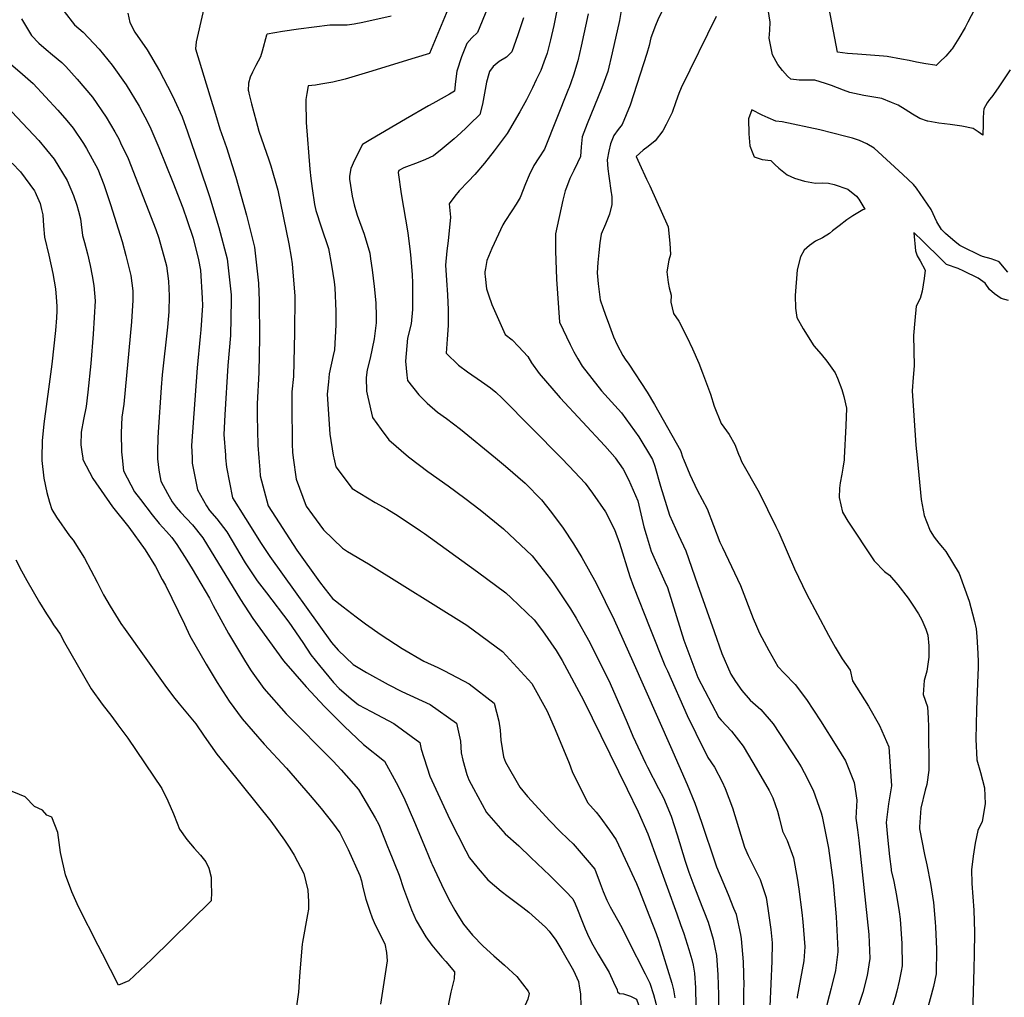
# Model space of a CAD drawing. Units: inches. Extents: x 2503718 to 2509076, y 1496569 to 1502286.
# Drawn here: x 2507294 to 2507666, y 1499796 to 1500166 of the extents above; entities that cross this region are included whole.
import ezdxf

# ---------------------------------------------------------------- set-up
doc = ezdxf.new("R2010")
doc.units = ezdxf.units.IN
doc.header["$MEASUREMENT"] = 0
doc.layers.add('tile_2729_17_contour_10ft', color=253, linetype='Continuous')

msp = doc.modelspace()

# ---------------------------------------------------------------- linework, layer by layer
at = {"layer": 'tile_2729_17_contour_10ft'}
for points, elevation in [([(2507663.92, 1500186.46), (2507652.62, 1500164.8), (2507651.56, 1500162.79), (2507649.26, 1500158.66), (2507646.69, 1500154.64), (2507646.5, 1500154.38), (2507644.32, 1500151.95), (2507642.03, 1500149.73)], 7240), ([(2507365.55, 1500177.7), (2507360.87, 1500157.33), (2507360.71, 1500154.66), (2507366.08, 1500136.93)], 7320), ([(2507660.82, 1500135.48), (2507659.9, 1500134.32), (2507658.64, 1500131.96), (2507658.55, 1500130.73), (2507658.43, 1500128.42), (2507658.43, 1500126.18), (2507658.33, 1500122.05), (2507656.56, 1500123.35), (2507654.58, 1500124.63), (2507650.31, 1500125.49), (2507645.96, 1500126.04), (2507641.62, 1500126.58), (2507637.45, 1500127.3), (2507637.35, 1500127.32), (2507637.33, 1500127.32), (2507634.42, 1500128.41), (2507631.66, 1500129.94), (2507628.99, 1500131.81), (2507626.24, 1500133.38), (2507623.76, 1500134.46), (2507620.08, 1500135.86), (2507616.37, 1500136.5), (2507613.31, 1500137.04), (2507608.01, 1500138.19), (2507605.67, 1500139.04), (2507601.08, 1500140.82), (2507598.88, 1500141.59), (2507594.81, 1500142.79), (2507592.22, 1500142.87), (2507588.85, 1500142.83), (2507585.73, 1500143.17), (2507584.4, 1500144.39), (2507582.57, 1500146.44), (2507580.86, 1500148.78), (2507578.79, 1500152.4), (2507577.48, 1500158.77), (2507577.72, 1500161.75), (2507577.92, 1500164.78), (2507575.48, 1500179.97)], 7230), ([(2507457.92, 1500174.18), (2507449.11, 1500152.93), (2507443.64, 1500151.23), (2507426.11, 1500145.82), (2507417.25, 1500143.24), (2507412.62, 1500142.08), (2507408.08, 1500141.29), (2507406.07, 1500140.96), (2507403.3, 1500140.68), (2507402.69, 1500137.79), (2507402.4, 1500135.47)], 7300), ([(2507539.04, 1500173.33), (2507535.48, 1500165.65), (2507534.6, 1500163.57), (2507532.77, 1500158.89), (2507532.11, 1500155.92), (2507531.33, 1500152.91), (2507524.96, 1500133.38), (2507521.96, 1500126.04), (2507520.44, 1500124.15), (2507518.77, 1500121.88), (2507517.5, 1500118.74), (2507516.87, 1500116), (2507516.22, 1500112.68), (2507516.52, 1500109.35), (2507516.91, 1500106.53), (2507517.81, 1500100.21), (2507517.9, 1500099.68), (2507517.97, 1500099.39), (2507518.03, 1500099.12), (2507518.03, 1500098.35), (2507517.99, 1500095.87), (2507517.22, 1500092.23), (2507515.63, 1500088.44), (2507513.99, 1500084.64), (2507513.5, 1500081.28), (2507513.12, 1500077.74), (2507512.8, 1500073.93), (2507512.55, 1500069.94), (2507512.85, 1500065.82), (2507513.67, 1500059.83), (2507514.8, 1500056.5), (2507515.55, 1500054.37), (2507517.16, 1500049.96), (2507518.7, 1500045.81), (2507520.03, 1500042.72), (2507522.23, 1500038.78), (2507523.05, 1500037.41), (2507524.5, 1500035.51), (2507531.34, 1500024.92), (2507534.19, 1500020.2), (2507544.05, 1500002.86), (2507544.94, 1500000)], 7240), ([(2507277.41, 1500171.57), (2507284.92, 1500158.48), (2507286.97, 1500154.92), (2507290.89, 1500148.85), (2507294.23, 1500146.03), (2507299.32, 1500141.62), (2507308.58, 1500131.48), (2507312, 1500127.53), (2507314.4, 1500124.67), (2507318.26, 1500118.95), (2507319.48, 1500116.96), (2507323.76, 1500109.13), (2507326, 1500103.38), (2507328.52, 1500095.79), (2507332.88, 1500081.83), (2507334.32, 1500076.55)], 7360), ([(2507471.05, 1500170.07), (2507467.24, 1500160.88), (2507465.16, 1500158.87), (2507463.18, 1500156.67), (2507461.2, 1500151.61), (2507459.43, 1500146.3), (2507458.93, 1500142.37), (2507458.56, 1500138.68), (2507456.71, 1500137.58), (2507454.62, 1500136.39), (2507450.43, 1500134.03), (2507448.7, 1500133.16), (2507440.07, 1500128.12)], 7290), ([(2507497.54, 1500170.42), (2507496.11, 1500163.57), (2507494.88, 1500158.09), (2507493.55, 1500153.04), (2507492.33, 1500149.65), (2507491.18, 1500146.49), (2507489.5, 1500142.96), (2507488.06, 1500139.96), (2507485.82, 1500135.39), (2507485.2, 1500134.3)], 7270), ([(2507522.01, 1500171.42), (2507520.97, 1500165.44), (2507518.23, 1500153.13), (2507516.55, 1500146.1), (2507514.31, 1500139.92), (2507508.74, 1500126.38), (2507506.81, 1500121.47), (2507506.39, 1500117.61), (2507506.19, 1500113.93), (2507505.08, 1500111.58), (2507503.63, 1500108.66), (2507502.21, 1500105.67), (2507500.88, 1500102.31), (2507500.45, 1500100.98), (2507499.51, 1500097.45), (2507496.72, 1500084.77), (2507496.72, 1500080.46), (2507496.78, 1500078.26), (2507497.11, 1500067.54), (2507498.21, 1500051.32), (2507502.3, 1500042.92), (2507503.71, 1500040.09), (2507505.19, 1500037.43), (2507506.78, 1500034.67), (2507514.12, 1500025.38), (2507521.7, 1500017.09), (2507528.27, 1500008), (2507533.03, 1500000)], 7250), ([(2507642.03, 1500149.73), (2507640.69, 1500148.42), (2507640.12, 1500148.51), (2507636.76, 1500149.05), (2507633.24, 1500149.63), (2507630.4, 1500150.28), (2507627.51, 1500150.83), (2507622.15, 1500151.73), (2507620.76, 1500151.96), (2507610.94, 1500152.62), (2507607.19, 1500152.96), (2507603.31, 1500153.49), (2507600.2, 1500169.91)], 7240), ([(2507294.91, 1500166.06), (2507298.62, 1500159.73), (2507301.41, 1500156.79), (2507304.18, 1500154.39), (2507306.62, 1500152.45), (2507310.06, 1500149.51), (2507311.67, 1500148.01), (2507315.87, 1500143.22), (2507321.66, 1500136.36), (2507326.83, 1500128.81), (2507330.17, 1500123.25), (2507331.62, 1500120.62), (2507332.34, 1500119.12)], 7350), ([(2507310.98, 1500168.79), (2507314.94, 1500163.8), (2507318.22, 1500160.99), (2507324.29, 1500154.55), (2507329.16, 1500148.46), (2507334.41, 1500141.02), (2507339.33, 1500133.05), (2507340.74, 1500130.39)], 7340), ([(2507335.12, 1500168.21), (2507335.88, 1500164.68), (2507337.76, 1500160.94), (2507342.32, 1500154.33), (2507347.01, 1500146.39), (2507351.56, 1500137.71), (2507352.68, 1500135.27)], 7330), ([(2507434.56, 1500166.99), (2507423.85, 1500164.65), (2507420.64, 1500164.07), (2507418.05, 1500163.67), (2507414.46, 1500163.67), (2507411.46, 1500163.59), (2507399.55, 1500162.08), (2507393.6, 1500161.23), (2507387.69, 1500160.19), (2507387.61, 1500160.16), (2507387.52, 1500159.88), (2507385.83, 1500153.8), (2507385.21, 1500151.71), (2507383.51, 1500148.41), (2507382.18, 1500145.83), (2507381.38, 1500143.92), (2507380.65, 1500141.7), (2507380.62, 1500138.91), (2507380.66, 1500138.75)], 7310), ([(2507484.63, 1500166.36), (2507482.46, 1500159.95), (2507480.25, 1500153.54), (2507478.17, 1500151.53), (2507475.48, 1500149.87), (2507473.17, 1500148), (2507471.83, 1500146.11), (2507471.5, 1500145.22), (2507470.66, 1500142.09), (2507469.86, 1500137.98), (2507469.15, 1500133.8), (2507468.2, 1500129.84), (2507464.37, 1500126.16)], 7280), ([(2507509.05, 1500167.98), (2507506.42, 1500155.64), (2507505.15, 1500150.17), (2507503.58, 1500144.76), (2507501.75, 1500139.71), (2507501.68, 1500139.55), (2507492.65, 1500116.75), (2507490.4, 1500113.47), (2507488.54, 1500110.62), (2507486.84, 1500106.92), (2507485.38, 1500103.66), (2507483.34, 1500098.5), (2507481.83, 1500095.93), (2507480.3, 1500093.4), (2507477.59, 1500089.37), (2507476.85, 1500088.17), (2507472.64, 1500079.23), (2507470.82, 1500074.68), (2507470.25, 1500071.69), (2507470.03, 1500070.34), (2507470.03, 1500069.95), (2507470.04, 1500069.56), (2507470.14, 1500068.63), (2507470.71, 1500063.91), (2507471.38, 1500061.73), (2507472.72, 1500058.06), (2507477.73, 1500046.67), (2507480.32, 1500044.6), (2507482.75, 1500042.15), (2507484.51, 1500040.25), (2507486.27, 1500038.35), (2507487.65, 1500035.95), (2507490.51, 1500031.93), (2507498.49, 1500022.74), (2507515.42, 1500004.53), (2507519.14, 1500000.31), (2507519.35, 1500000)], 7260), ([(2507557.53, 1500166.95), (2507544.31, 1500140), (2507543.34, 1500137.84), (2507542.23, 1500134.67), (2507540.82, 1500130.62), (2507538.58, 1500126.09), (2507537.36, 1500123.71), (2507534.47, 1500119.96), (2507531.72, 1500117.76), (2507529.92, 1500116.4), (2507527.27, 1500113.95), (2507528.47, 1500111.16), (2507531.12, 1500105.43), (2507532.42, 1500102.84), (2507539.34, 1500087.41), (2507539.93, 1500081.21), (2507540.23, 1500076.96), (2507539.62, 1500074.76), (2507538.84, 1500070.31), (2507539.34, 1500066.3), (2507539.75, 1500064.28), (2507540.52, 1500061.49), (2507540.35, 1500058.86), (2507540.8, 1500056.79), (2507541.36, 1500054.58), (2507543.37, 1500051.71), (2507546.39, 1500045.75), (2507548.59, 1500041.22), (2507550.9, 1500035.88), (2507552.34, 1500032.17), (2507555.3, 1500024.17), (2507556.69, 1500019.59), (2507559.34, 1500013.08), (2507562.44, 1500008.89), (2507564.53, 1500005.1), (2507565.99, 1500001.37), (2507566.52, 1500000)], 7230), ([(2507668.63, 1500146.74), (2507666.41, 1500143.3), (2507664.1, 1500139.89), (2507661.68, 1500136.55), (2507661.59, 1500136.46), (2507660.82, 1500135.48)], 7230), ([(2507366.08, 1500136.93), (2507368.18, 1500129.98), (2507369.9, 1500124.38), (2507372.33, 1500117.41), (2507375.91, 1500106.2), (2507379.97, 1500091.86), (2507382.97, 1500079.65), (2507384.48, 1500066.08), (2507384.67, 1500059.39), (2507384.79, 1500045.6), (2507384.54, 1500032.3), (2507384.02, 1500020.49), (2507384, 1500015.87), (2507384.27, 1500004.8), (2507384.61, 1500000)], 7320), ([(2507380.66, 1500138.75), (2507380.83, 1500137.91), (2507381.81, 1500133.93), (2507383.61, 1500127.29), (2507384.65, 1500123.62), (2507388.39, 1500112.68), (2507389.17, 1500110.43), (2507391.81, 1500101.22), (2507395.99, 1500080.99), (2507396.88, 1500075.88), (2507397.2, 1500073.4), (2507398.18, 1500061.14), (2507398.09, 1500047.36), (2507397.64, 1500030.82), (2507397.1, 1500025.06), (2507397.06, 1500020.3), (2507397.2, 1500005.22), (2507397.31, 1500002.18), (2507397.6, 1500000)], 7310), ([(2507287, 1500135.24), (2507301.46, 1500119.98), (2507307.18, 1500113.02), (2507312.19, 1500104.95), (2507314.52, 1500099.23), (2507315.73, 1500095.53), (2507316.41, 1500093.35), (2507317.18, 1500090.45), (2507317.43, 1500088.28), (2507317.94, 1500084.07), (2507318.66, 1500081.46), (2507319.8, 1500077.2), (2507320.8, 1500072.82), (2507321.64, 1500068.88), (2507322.23, 1500065.15), (2507322.78, 1500059.4), (2507322, 1500046.81), (2507321.07, 1500035.72), (2507319.89, 1500024.83), (2507319.27, 1500019.42), (2507318.29, 1500014.6), (2507317.41, 1500009.78), (2507317.35, 1500005.01), (2507317.82, 1500001.45), (2507318.03, 1500000)], 7370), ([(2507352.68, 1500135.27), (2507355.58, 1500128.95), (2507357.6, 1500123.35), (2507361.93, 1500110.89), (2507365.91, 1500098.89), (2507369.53, 1500087.19), (2507372.67, 1500075.29), (2507374.08, 1500061.67), (2507374.13, 1500059.62), (2507373.89, 1500046.3), (2507372.91, 1500034.95), (2507371.69, 1500016.27), (2507371.31, 1500008.85), (2507371.95, 1500001.04), (2507372.04, 1500000)], 7330), ([(2507402.4, 1500135.47), (2507402.31, 1500134.74), (2507402.43, 1500126.89), (2507403.85, 1500109.15), (2507404.29, 1500105.66), (2507404.78, 1500101.87), (2507405.59, 1500095.77), (2507406.19, 1500093.62), (2507408.19, 1500087.4), (2507410.96, 1500079.23), (2507412.05, 1500072.91), (2507413.1, 1500066.64), (2507413.35, 1500064.35), (2507413.72, 1500055.53), (2507413.65, 1500050.3), (2507413.17, 1500040.88), (2507412.72, 1500038.73), (2507411.24, 1500031.81), (2507410.91, 1500028.83), (2507410.48, 1500024.08), (2507411.43, 1500008.96), (2507412.65, 1500001.05), (2507412.89, 1500000)], 7300), ([(2507485.2, 1500134.3), (2507484.56, 1500133.15), (2507483.23, 1500130.84), (2507478.53, 1500122.69), (2507473.62, 1500116.15), (2507469.85, 1500111.44), (2507466.19, 1500107.22), (2507463.72, 1500104.5), (2507460.36, 1500101.06), (2507458.7, 1500098.96), (2507456.54, 1500096.03), (2507457.09, 1500091.06), (2507456.23, 1500082.04), (2507455.67, 1500078.28), (2507455.11, 1500072.86), (2507455.48, 1500067.23), (2507455.94, 1500061.72), (2507456.12, 1500056.03), (2507456.17, 1500050.07), (2507455.79, 1500044.96), (2507455.37, 1500039.67), (2507460.13, 1500035.04), (2507463.5, 1500032.56), (2507468.78, 1500028.88), (2507472.23, 1500026.47), (2507474.16, 1500024.82), (2507476.64, 1500022.56), (2507498.86, 1500000)], 7270), ([(2507340.74, 1500130.39), (2507342.22, 1500127.61), (2507343.81, 1500124.38), (2507346.74, 1500117.44), (2507352.08, 1500104.26), (2507355.82, 1500094.61), (2507357.5, 1500089.81), (2507359.75, 1500083.04), (2507361.74, 1500074.86), (2507362.5, 1500070.98), (2507363.19, 1500060.38), (2507363.25, 1500057.65), (2507362.65, 1500048.45), (2507362.46, 1500045.86), (2507361.3, 1500034.03), (2507359.12, 1500004.76), (2507359.34, 1500000)], 7340), ([(2507667.78, 1500070.19), (2507664.48, 1500074.13), (2507664.22, 1500074.34), (2507661.43, 1500075.31), (2507658.11, 1500076.22), (2507657.3, 1500076.58), (2507650.59, 1500079.78), (2507649.56, 1500080.32), (2507647.8, 1500081.67), (2507644.14, 1500084.81), (2507642.7, 1500086.39), (2507640.94, 1500089.29), (2507638.8, 1500093.98), (2507633.27, 1500102.02), (2507632.14, 1500103.45), (2507628.1, 1500107.17), (2507617.24, 1500117.16), (2507614.5, 1500118.79), (2507611.69, 1500120.06), (2507608.99, 1500120.85), (2507606.48, 1500121.56), (2507596.73, 1500124.11), (2507582.42, 1500127.05), (2507580.08, 1500127.34), (2507577.14, 1500128.55), (2507574.88, 1500129.56), (2507570.93, 1500131.65), (2507569.76, 1500128.16), (2507569.82, 1500122.57), (2507570.19, 1500117.99), (2507571.06, 1500115.72), (2507571.83, 1500113.86), (2507574.84, 1500112.86), (2507578.13, 1500112.47), (2507579.69, 1500111), (2507581.15, 1500109.53), (2507584.3, 1500107.1), (2507587.12, 1500105.82), (2507590.89, 1500104.69), (2507595.05, 1500103.94), (2507597.53, 1500103.99), (2507599.97, 1500103.9), (2507602.11, 1500103.42), (2507607.26, 1500101.58), (2507610.55, 1500098.92), (2507611.46, 1500097.89), (2507613.64, 1500094.12), (2507612.98, 1500093.85), (2507609.15, 1500091.58), (2507606.84, 1500090.02), (2507603.94, 1500087.81), (2507601.93, 1500086.27), (2507601.44, 1500085.84), (2507600.28, 1500084.88), (2507597.66, 1500083.28), (2507595.07, 1500081.99), (2507592.76, 1500080.31), (2507590.75, 1500078.52), (2507589.31, 1500076.08), (2507588.14, 1500071.17), (2507587.4, 1500061.39), (2507587.43, 1500056.66), (2507587.94, 1500053.12), (2507590.38, 1500048.79), (2507594.37, 1500042.37), (2507597.15, 1500039.28), (2507599.32, 1500036.59), (2507602.48, 1500032.24), (2507603.38, 1500030.21), (2507604.99, 1500025.89), (2507605.77, 1500023.27), (2507606.71, 1500018.81), (2507606.49, 1500012.15), (2507605.87, 1500000)], 7220), ([(2507440.07, 1500128.12), (2507426.88, 1500120.43), (2507423.76, 1500118.58), (2507420.72, 1500112.57), (2507419.38, 1500109.43), (2507418.87, 1500106.53), (2507418.81, 1500106.06), (2507418.87, 1500105.36), (2507419.91, 1500098.92), (2507420.64, 1500095.74), (2507421.8, 1500091.78), (2507424.37, 1500084.56), (2507426.52, 1500077.39), (2507426.84, 1500075.26), (2507427.44, 1500071.11), (2507428.25, 1500064.85), (2507428.78, 1500058.62), (2507428.93, 1500053.44), (2507428.9, 1500051.08), (2507428.2, 1500045), (2507426.68, 1500037.7), (2507425.59, 1500033.3), (2507425.23, 1500030.4), (2507425.3, 1500025.29), (2507425.75, 1500022.95), (2507427.55, 1500015.24), (2507430.81, 1500010.79), (2507433.74, 1500006.8), (2507441.13, 1500000.41), (2507441.69, 1500000)], 7290), ([(2507464.37, 1500126.16), (2507463, 1500124.84), (2507460.98, 1500122.97), (2507458.44, 1500120.65), (2507453.89, 1500116.82), (2507450.66, 1500114.27), (2507447.63, 1500112.83), (2507444.82, 1500111.68), (2507439.35, 1500109.67), (2507437.54, 1500108.72), (2507437.3, 1500107.89), (2507438.37, 1500099.86), (2507440.87, 1500085.14), (2507441.84, 1500077.98), (2507441.98, 1500076.76), (2507442.5, 1500069.4), (2507442.63, 1500066.15), (2507442.71, 1500061.12), (2507442.74, 1500056.07), (2507442.12, 1500050.73), (2507440.83, 1500045.24), (2507440.08, 1500036.55), (2507440.6, 1500031.27), (2507440.83, 1500029.26), (2507445.1, 1500023.81), (2507448.24, 1500020.71), (2507452.15, 1500017.33), (2507455.56, 1500014.87), (2507460.78, 1500010.83), (2507474.1, 1500000)], 7280), ([(2507332.34, 1500119.12), (2507335.16, 1500113.25), (2507345.62, 1500086.4), (2507346.74, 1500083.09), (2507349.68, 1500072.6), (2507350.48, 1500066.87), (2507350.64, 1500061.25), (2507350.53, 1500055.29), (2507350.08, 1500049.4), (2507348.1, 1500031.45), (2507347.72, 1500026.66), (2507346.59, 1500009.75)], 7350), ([(2507291.38, 1500111.43), (2507294.46, 1500108.12), (2507299.73, 1500101.01), (2507300.01, 1500100.55), (2507300.45, 1500099.64), (2507301.95, 1500096.16), (2507302.46, 1500093.99), (2507302.88, 1500091.96), (2507303.16, 1500087.74), (2507303.57, 1500083.52), (2507305.2, 1500076.65), (2507306.75, 1500069.76), (2507307.68, 1500063.98), (2507307.95, 1500060.77), (2507308.2, 1500057.38), (2507308.19, 1500055.58), (2507308.07, 1500052.97), (2507307.75, 1500048.17), (2507306.38, 1500035.41), (2507305.32, 1500027.87), (2507303.27, 1500012.9), (2507302.67, 1500006.47), (2507302.54, 1500000)], 7380), ([(2507668.06, 1500059.51), (2507665.26, 1500060.25), (2507662.72, 1500062.11), (2507660.84, 1500063.67), (2507659.21, 1500066.03), (2507656.5, 1500067.95), (2507651.06, 1500070.61), (2507648.91, 1500071.62), (2507644.62, 1500073.2), (2507642.96, 1500074.79), (2507635.35, 1500082.2), (2507632.46, 1500084.96), (2507632.21, 1500085.17), (2507632.78, 1500078.25), (2507633.46, 1500076.47), (2507634.57, 1500074.49), (2507636.47, 1500071.04), (2507636.12, 1500067.91), (2507635.4, 1500063.04), (2507634.59, 1500060.3), (2507633.14, 1500057.4), (2507632.57, 1500052.01), (2507632.13, 1500046.35), (2507632.36, 1500034.88), (2507631.95, 1500030.47), (2507631.63, 1500025.43), (2507632.96, 1500004.85), (2507633.43, 1500000)], 7210), ([(2507334.32, 1500076.55), (2507334.88, 1500074.47), (2507336.22, 1500068.93), (2507337.01, 1500063.24), (2507336.99, 1500062.01)], 7360), ([(2507336.99, 1500062.01), (2507336.95, 1500059.68), (2507336.49, 1500051.51), (2507333.53, 1500020.28), (2507332.82, 1500015.47), (2507332.5, 1500009.53), (2507332.74, 1500002.3), (2507332.97, 1500000)], 7360), ([(2507346.59, 1500009.75), (2507346.45, 1500007.63), (2507346.27, 1500002.4), (2507346.3, 1500000)], 7350), ([(2507302.54, 1500000), (2507302.52, 1499999.1), (2507303.31, 1499992.35), (2507304.48, 1499987), (2507305.4, 1499983.33), (2507306.38, 1499980.52), (2507308.09, 1499977.65), (2507312.98, 1499970.5), (2507314.46, 1499968.94), (2507318.74, 1499962.16), (2507323.53, 1499953.04), (2507325.86, 1499948.21), (2507328.37, 1499943.99), (2507332.42, 1499937.46), (2507334.01, 1499935.17), (2507349.05, 1499914.06), (2507352.36, 1499909.72), (2507354.47, 1499907.06), (2507360.73, 1499899.42), (2507363.97, 1499894.77), (2507368.74, 1499888.01), (2507372.67, 1499883.25), (2507389.09, 1499862.65), (2507394.32, 1499855.49), (2507396.37, 1499852.51), (2507397.92, 1499849.8), (2507401.63, 1499842.89), (2507403.18, 1499836.61), (2507403.32, 1499832.27), (2507403.32, 1499829.4), (2507402.95, 1499827.4), (2507401.06, 1499816.97), (2507400.93, 1499816.22), (2507400.92, 1499816.14), (2507400.2, 1499807.19), (2507399.96, 1499803.89), (2507399.63, 1499798.07), (2507398.48, 1499790.02)], 7380), ([(2507318.03, 1500000), (2507318.12, 1499999.39), (2507321.9, 1499992.18), (2507329.3, 1499981.48), (2507335.41, 1499973.89), (2507341.61, 1499965.21), (2507345.47, 1499958.96), (2507348.1, 1499954.09), (2507349.27, 1499951.84), (2507356.49, 1499937.15), (2507358.55, 1499932.69), (2507364.64, 1499922.05), (2507368.85, 1499915.04), (2507373.44, 1499908.04), (2507378.26, 1499901.34), (2507386.62, 1499891.77)], 7370), ([(2507332.97, 1500000), (2507333.46, 1499995.16), (2507337.63, 1499987.17), (2507339.82, 1499984.26), (2507344.24, 1499978.5), (2507346.91, 1499975.17), (2507349.64, 1499972.19), (2507351.73, 1499969.89), (2507353.61, 1499967.26), (2507357.4, 1499961.3), (2507359.33, 1499958.09)], 7360), ([(2507346.3, 1500000), (2507346.3, 1499999.64), (2507346.84, 1499995.35), (2507347.59, 1499991.26), (2507350.02, 1499986.59), (2507351.77, 1499983.39), (2507353.37, 1499981.43)], 7350), ([(2507359.34, 1500000), (2507359.43, 1499997.98), (2507361.44, 1499987.94), (2507364.8, 1499981.93), (2507365.97, 1499980.16), (2507368.7, 1499976.99), (2507372.56, 1499972.04), (2507379.4, 1499960.35), (2507383.95, 1499953.55), (2507387.45, 1499948.97), (2507395.91, 1499937.94), (2507401.22, 1499930.18), (2507404.21, 1499925.53), (2507407.5, 1499921.49), (2507412.76, 1499915.16), (2507415.02, 1499912.81), (2507419.5, 1499908.95), (2507422.22, 1499906.68), (2507427.08, 1499904.15), (2507435.65, 1499899.61), (2507445.42, 1499892.42), (2507446.02, 1499889.87), (2507449.18, 1499879.69), (2507456.84, 1499863.35), (2507462.83, 1499851.47), (2507464.19, 1499848.85), (2507467.04, 1499845.38), (2507467.55, 1499844.77)], 7340), ([(2507372.04, 1500000), (2507372.35, 1499996.49), (2507374.59, 1499984.96), (2507379.56, 1499977.08), (2507385.51, 1499967.65), (2507388.75, 1499962.71), (2507412.03, 1499930.22), (2507414.54, 1499927.27), (2507420.3, 1499921.87), (2507425.32, 1499918.83), (2507433.47, 1499914.31), (2507438.67, 1499911.64), (2507449.32, 1499906.81), (2507459.31, 1499899.74), (2507460.89, 1499892.92), (2507461.06, 1499888.5), (2507461.72, 1499885.7), (2507463.22, 1499880.26), (2507463.93, 1499878.35), (2507465.71, 1499875.07), (2507470.66, 1499866), (2507477.67, 1499857.86), (2507482.87, 1499853.29), (2507487.47, 1499848.93)], 7330), ([(2507384.61, 1500000), (2507384.93, 1499995.55), (2507385.14, 1499993.28), (2507388.11, 1499981.89), (2507398.93, 1499965.1), (2507407.57, 1499953.19), (2507409.64, 1499950.37), (2507412.5, 1499946.89), (2507416.47, 1499943.76), (2507421.42, 1499939.96), (2507424.96, 1499937.34), (2507430.83, 1499933.12), (2507438.72, 1499927.93), (2507446.91, 1499923.2), (2507452.28, 1499920.71), (2507454.75, 1499919.47), (2507464.13, 1499914.61), (2507473.54, 1499907.24), (2507475.31, 1499900.52), (2507475.77, 1499897.06), (2507476.14, 1499893.3), (2507477.09, 1499887.05), (2507477.84, 1499885.02), (2507483.32, 1499875.48), (2507486.15, 1499871.94), (2507494.66, 1499862.85), (2507498.4, 1499858.87), (2507501.55, 1499855.82)], 7320), ([(2507397.6, 1500000), (2507398.68, 1499991.93), (2507402.51, 1499981.78), (2507404.88, 1499978.5), (2507409.06, 1499972.82), (2507416.23, 1499965.85), (2507418.12, 1499964.62), (2507426.03, 1499959.98), (2507463.27, 1499936.81), (2507476.72, 1499926.85), (2507487.85, 1499914.78), (2507493.55, 1499904.29), (2507496.66, 1499897.39), (2507501.97, 1499884.59), (2507503.07, 1499881.42), (2507508.88, 1499869.75), (2507512.17, 1499866.03), (2507513.46, 1499864.28)], 7310), ([(2507412.89, 1500000), (2507413.65, 1499996.67), (2507419.87, 1499988.42), (2507428.57, 1499983.18), (2507432.97, 1499980.75), (2507437.26, 1499978.07), (2507445.68, 1499972.49), (2507447.17, 1499971.45), (2507467.29, 1499956.92), (2507477.93, 1499948.96), (2507479.95, 1499947.12), (2507488.65, 1499938.82), (2507491.82, 1499934.64), (2507496.98, 1499927.18), (2507499.3, 1499923.38), (2507507.39, 1499908.41), (2507523.87, 1499874.75)], 7300), ([(2507441.69, 1500000), (2507448.46, 1499994.92), (2507456.22, 1499989.48), (2507462.41, 1499984.78), (2507468.23, 1499980.36), (2507477.15, 1499973.18), (2507487.87, 1499962.98), (2507494.86, 1499954.18), (2507496.17, 1499952.46), (2507502.38, 1499942.95), (2507504.54, 1499939.39), (2507509.19, 1499931.15), (2507516.85, 1499915.84), (2507520.06, 1499908.68), (2507523.84, 1499900), (2507526.01, 1499894.78), (2507530.74, 1499884.66), (2507531.52, 1499883.14)], 7290), ([(2507474.1, 1500000), (2507477.87, 1499996.94), (2507485.28, 1499990.44), (2507491.44, 1499984.12), (2507495.24, 1499979.36), (2507499.64, 1499973.45), (2507503.59, 1499967.51), (2507506.7, 1499962.35), (2507512.06, 1499952.62), (2507518.9, 1499938.79), (2507526.03, 1499923.06), (2507540.2, 1499890.86)], 7280), ([(2507498.86, 1500000), (2507501.94, 1499996.88), (2507507.92, 1499990.48), (2507510.69, 1499986.68), (2507515.62, 1499979.63), (2507519.11, 1499972.98), (2507520.89, 1499967.74), (2507524.85, 1499955.23), (2507526.2, 1499951.4), (2507532.43, 1499935.72), (2507538.14, 1499921.48), (2507539.05, 1499919.45), (2507546.55, 1499902.63), (2507549.85, 1499895.89)], 7270), ([(2507519.35, 1500000), (2507522.28, 1499995.78), (2507524.38, 1499991.9), (2507527.88, 1499983.8), (2507530.18, 1499973.96), (2507531.01, 1499971.02), (2507532.94, 1499964.73), (2507538.12, 1499953.18), (2507539.03, 1499950.98), (2507540.79, 1499945.31), (2507545.28, 1499931.14), (2507550.51, 1499917.03), (2507558.47, 1499901.87), (2507559.4, 1499900.87)], 7260), ([(2507533.03, 1500000), (2507533.39, 1499999.4), (2507534.36, 1499996.93), (2507536.48, 1499989.35), (2507539.85, 1499978.39), (2507543.21, 1499970.85), (2507546.04, 1499964.85), (2507550.41, 1499952.17), (2507556.69, 1499934.32), (2507559.64, 1499926.02), (2507562.98, 1499918.25), (2507564.82, 1499915.52), (2507567.15, 1499912.06), (2507570.33, 1499908.47), (2507574.43, 1499904.89), (2507579.02, 1499899.41), (2507588.32, 1499885.24)], 7250), ([(2507544.94, 1500000), (2507545.08, 1499999.56), (2507547.59, 1499993.7), (2507550.34, 1499987.79), (2507554.07, 1499980.72), (2507558.82, 1499968.2), (2507559.91, 1499966.16), (2507566.66, 1499951.79), (2507571.47, 1499939.36), (2507572.75, 1499936.44), (2507573.92, 1499933.8), (2507577.36, 1499927.22), (2507580.86, 1499921.14), (2507583.15, 1499918.57), (2507587.3, 1499914.37), (2507591.6, 1499908.69), (2507596.91, 1499900.56), (2507603.04, 1499890.74), (2507606.32, 1499885.45), (2507609.69, 1499877.23), (2507610.64, 1499870.61), (2507610.31, 1499863.82), (2507610.89, 1499859.35)], 7240), ([(2507566.52, 1500000), (2507567.03, 1499998.66), (2507573.72, 1499986.9), (2507580.08, 1499974.05), (2507581.18, 1499971.82), (2507587.13, 1499958.04), (2507591.65, 1499948.67), (2507599.98, 1499933.04), (2507602.53, 1499928.43), (2507605.11, 1499924.04), (2507608.2, 1499919.78), (2507608.99, 1499915.75), (2507610.59, 1499913.31), (2507615.02, 1499906.19), (2507619.26, 1499898.86), (2507622.71, 1499890.72), (2507623.25, 1499883.33), (2507623.76, 1499876.08), (2507622.62, 1499869.24), (2507622.09, 1499865.23), (2507621.76, 1499862.22), (2507622.27, 1499856.6), (2507623.05, 1499849.25), (2507623.59, 1499844.54)], 7230), ([(2507605.87, 1500000), (2507605.83, 1499999.32), (2507605.43, 1499996.11), (2507605.04, 1499993.85), (2507604.35, 1499990.56), (2507604.13, 1499988.57), (2507603.95, 1499985.03), (2507605.27, 1499979.5), (2507607.21, 1499976.14), (2507617.22, 1499961.06), (2507621.16, 1499957.12), (2507622.97, 1499955.69), (2507626.1, 1499952.07), (2507630.1, 1499946.97), (2507631.83, 1499944.39), (2507633.93, 1499941), (2507635.22, 1499938.75), (2507636.76, 1499935.32), (2507637.45, 1499933.02), (2507637.9, 1499929), (2507637.83, 1499924.65), (2507637.15, 1499919.44), (2507636.12, 1499915.81), (2507635.78, 1499910.62), (2507637.33, 1499905.88), (2507637.65, 1499901.66), (2507637.76, 1499898.38), (2507637.87, 1499881.96), (2507637.17, 1499876.59), (2507636.55, 1499874.45), (2507634.8, 1499867.54), (2507634.31, 1499860.47), (2507634.39, 1499859.73), (2507636.23, 1499850.12), (2507637.17, 1499846.13), (2507638.53, 1499839.1), (2507639.61, 1499831.93), (2507640.23, 1499824.48)], 7220), ([(2507633.43, 1500000), (2507634.96, 1499984.33), (2507636.1, 1499978.19), (2507636.97, 1499975.92), (2507638.34, 1499972.41), (2507639.87, 1499970.08), (2507641.71, 1499967.8), (2507643.03, 1499966.19), (2507644.34, 1499964.57), (2507649.41, 1499956.36), (2507653.11, 1499945.89), (2507654.35, 1499941.1), (2507655.09, 1499938.22), (2507655.81, 1499935.34), (2507656.03, 1499932.55), (2507656.35, 1499926.12), (2507656.47, 1499922.94), (2507656.48, 1499920.54), (2507656.46, 1499918.16), (2507656.08, 1499908.2), (2507655.85, 1499904.71), (2507655.6, 1499893.62), (2507656, 1499885.9), (2507657.46, 1499881.08), (2507658.98, 1499875.26), (2507659.22, 1499869.27), (2507658.07, 1499862.54), (2507656.35, 1499859.09), (2507655.37, 1499854.33), (2507654.58, 1499849.42), (2507654.07, 1499844.32), (2507654.08, 1499839.27), (2507654.15, 1499839.07), (2507654.84, 1499829.01), (2507655.12, 1499820.71), (2507655.04, 1499812.21), (2507654.89, 1499807.01)], 7210), ([(2507353.37, 1499981.43), (2507354.99, 1499979.46), (2507359.54, 1499974.68), (2507363.45, 1499969.75), (2507377.66, 1499946.5), (2507382.37, 1499939.34), (2507393.94, 1499923.3), (2507402.43, 1499913.43), (2507409.45, 1499906.02), (2507416.83, 1499898.53), (2507424.11, 1499891.71), (2507432.07, 1499885.39), (2507436.46, 1499877.3), (2507439.39, 1499871.59), (2507443.46, 1499862.35), (2507447.55, 1499852.33), (2507449.87, 1499846.79)], 7350), ([(2507292.78, 1499961.48), (2507294.84, 1499957.38), (2507296.84, 1499953.69), (2507301.73, 1499945.3), (2507304.28, 1499941.12), (2507305.78, 1499938.75), (2507306.94, 1499936.94), (2507308.31, 1499935.01), (2507309.44, 1499933.36), (2507311.12, 1499930.23), (2507321.22, 1499912.76), (2507325.4, 1499906.96), (2507328.97, 1499902.22), (2507331.28, 1499899.12), (2507335.03, 1499894.06), (2507347.9, 1499874.97), (2507350.13, 1499870.32), (2507352.36, 1499865.47), (2507353.7, 1499861.88), (2507354.65, 1499859.64), (2507357.36, 1499855.73), (2507360.13, 1499852.49), (2507362.51, 1499849.86), (2507364.57, 1499847.23), (2507365.66, 1499844.89), (2507366.53, 1499841.45), (2507366.63, 1499838.86), (2507366.7, 1499835.87), (2507366.54, 1499832.54), (2507344.08, 1499810.41), (2507339.68, 1499806.31), (2507335.41, 1499802.34), (2507331.58, 1499800.69), (2507325.47, 1499812.47), (2507323.84, 1499815.65), (2507316.39, 1499830.27), (2507313.89, 1499835.99), (2507311.56, 1499842.43), (2507309.58, 1499850.81), (2507308.55, 1499858.41), (2507306.4, 1499864.18), (2507304.4, 1499864.92), (2507302.77, 1499866.8), (2507299.79, 1499868.21), (2507296.29, 1499871.91), (2507284.12, 1499876.73)], 7390), ([(2507359.33, 1499958.09), (2507365.98, 1499947.02), (2507367.37, 1499944.26), (2507373.16, 1499933.59), (2507379.55, 1499922.96), (2507381.67, 1499919.56), (2507386.49, 1499912.87), (2507394.92, 1499903.31), (2507412.65, 1499885.41), (2507415.77, 1499882.11), (2507422.24, 1499874.58), (2507423.95, 1499871.92), (2507428.52, 1499863.88), (2507429.91, 1499861.37), (2507433.49, 1499852.5)], 7360), ([(2507559.4, 1499900.87), (2507563.28, 1499896.67), (2507567.67, 1499891.04), (2507569.75, 1499887.59), (2507572.65, 1499882.67), (2507577.58, 1499874.26), (2507578.91, 1499871.53), (2507580.65, 1499866.46), (2507581.4, 1499863.59), (2507582.61, 1499858.9), (2507584.34, 1499855.35), (2507586.76, 1499848.76), (2507588.1, 1499841.14), (2507588.74, 1499836.99), (2507589.9, 1499828.1), (2507590.3, 1499824.61), (2507591.06, 1499815.15), (2507590.61, 1499809.81), (2507589.31, 1499803.08), (2507588.15, 1499796.2), (2507588.13, 1499795.79)], 7260), ([(2507549.85, 1499895.89), (2507554.31, 1499886.74), (2507556.85, 1499883.07), (2507559.81, 1499877.48), (2507560.9, 1499874.96), (2507563.63, 1499867.72), (2507565.92, 1499860.3), (2507568.22, 1499852.89), (2507569.58, 1499849.75), (2507571.43, 1499845.86), (2507574.15, 1499840.66), (2507576.41, 1499833.85), (2507577.03, 1499829.7), (2507578.1, 1499821.65), (2507578.67, 1499816.69), (2507578.47, 1499809.75), (2507577.73, 1499792.56)], 7270), ([(2507386.62, 1499891.77), (2507386.65, 1499891.73), (2507395.11, 1499882.66), (2507404.02, 1499872.34), (2507405.43, 1499870.68), (2507408.1, 1499867.41)], 7370), ([(2507540.2, 1499890.86), (2507546.52, 1499876.5), (2507549.44, 1499869.53), (2507551.94, 1499862.31), (2507557.06, 1499846.96), (2507557.64, 1499845.35), (2507560.04, 1499839.67), (2507562.04, 1499834.99), (2507564.08, 1499829.81)], 7280), ([(2507531.52, 1499883.14), (2507535.7, 1499875.02), (2507537.54, 1499871.49), (2507540.51, 1499864.54), (2507542.79, 1499857.49), (2507545.73, 1499847.54), (2507547.12, 1499843.37), (2507548.98, 1499838.34), (2507552.11, 1499830.49), (2507552.81, 1499828.66)], 7290), ([(2507588.32, 1499885.24), (2507589.67, 1499883.17), (2507590.78, 1499881.05), (2507594.16, 1499874.43), (2507597.15, 1499865.86), (2507597.6, 1499864.39), (2507599.13, 1499856.92), (2507599.96, 1499852.47), (2507601.71, 1499839.43), (2507602.88, 1499826.48), (2507603.45, 1499813.89), (2507603.46, 1499813.56), (2507603.44, 1499813.32), (2507602.65, 1499806.16), (2507601.13, 1499800.04), (2507600.99, 1499799.53)], 7250), ([(2507523.87, 1499874.75), (2507528.05, 1499866.2), (2507531.69, 1499857.91), (2507542.59, 1499827.61)], 7300), ([(2507408.1, 1499867.41), (2507412.5, 1499862.03), (2507415.26, 1499858.28), (2507418.34, 1499852.01), (2507422.73, 1499842.13), (2507423.39, 1499840.06), (2507423.92, 1499837.63), (2507425, 1499833.13), (2507426.52, 1499828.63), (2507427.48, 1499826.1), (2507428.24, 1499824.31), (2507430.15, 1499820.23), (2507432.17, 1499816.3), (2507432.83, 1499813), (2507433.12, 1499809.88), (2507430.56, 1499793.5)], 7370), ([(2507513.46, 1499864.28), (2507517.12, 1499859.27), (2507519.68, 1499855.57), (2507527.34, 1499839.12), (2507528.28, 1499837.02), (2507532.33, 1499826.57)], 7310), ([(2507610.89, 1499859.35), (2507611.41, 1499855.32), (2507615.24, 1499819.77), (2507615.58, 1499810.77), (2507614.62, 1499804.37), (2507612.98, 1499797.89), (2507611.32, 1499792.97), (2507609.64, 1499786.17), (2507609.21, 1499781.71), (2507608.42, 1499775.62)], 7240), ([(2507501.55, 1499855.82), (2507503.38, 1499854.04), (2507508.77, 1499847.96), (2507511.6, 1499844.56), (2507513.69, 1499839.13), (2507514.78, 1499836.08), (2507516.13, 1499832.8), (2507517.47, 1499830.25), (2507520.17, 1499825.33)], 7320), ([(2507433.49, 1499852.5), (2507433.62, 1499852.18), (2507437.61, 1499842.3), (2507439.31, 1499837.17), (2507442.34, 1499829.14), (2507444.06, 1499825.05), (2507447.77, 1499818.93), (2507450.04, 1499815.8), (2507453.82, 1499811.28), (2507455.25, 1499809.62), (2507458.56, 1499805.76), (2507458.49, 1499803.05), (2507457.22, 1499798.04), (2507456.24, 1499793.63), (2507456.63, 1499788.69), (2507456.65, 1499784)], 7360), ([(2507449.87, 1499846.79), (2507450.09, 1499846.28), (2507453.7, 1499838.67), (2507456.29, 1499833.25), (2507458.71, 1499828.97), (2507459.81, 1499827.08), (2507461.99, 1499823.75), (2507465.33, 1499819.57), (2507469.41, 1499815.46), (2507473.42, 1499811.74), (2507477.41, 1499808.2), (2507482.17, 1499803.93), (2507486.42, 1499798.43), (2507486.79, 1499797.47), (2507486.23, 1499795.34), (2507485.28, 1499793.06), (2507485.42, 1499790.1), (2507485.21, 1499787.07), (2507483.57, 1499773.99), (2507482.97, 1499770.34), (2507482.47, 1499768.81)], 7350), ([(2507487.47, 1499848.93), (2507494.64, 1499842.15), (2507500.56, 1499836.22), (2507503.31, 1499833.27), (2507504.16, 1499831.42), (2507505.12, 1499829.32), (2507506.71, 1499825.09), (2507507.99, 1499822.02), (2507509.4, 1499818.87), (2507510.87, 1499815.94), (2507512.88, 1499812.43), (2507514.39, 1499809.89), (2507516.99, 1499805.43), (2507518.73, 1499801.83), (2507520.06, 1499798.91), (2507520.17, 1499798.14), (2507520.93, 1499797.52), (2507522.46, 1499797.38), (2507522.85, 1499797.25)], 7330), ([(2507467.55, 1499844.77), (2507471.12, 1499840.46), (2507476.19, 1499836.25), (2507478.81, 1499834.13), (2507484.39, 1499830.01), (2507486.67, 1499828.22), (2507493, 1499822.53), (2507494.39, 1499821.12), (2507496.84, 1499817.73), (2507499.09, 1499813.9), (2507503.57, 1499806.17), (2507505.47, 1499802.02), (2507505.88, 1499799.53), (2507506.18, 1499797.39), (2507506.22, 1499796.69), (2507506.28, 1499793.19)], 7340), ([(2507623.59, 1499844.54), (2507623.66, 1499843.98), (2507624.61, 1499839.87), (2507625.61, 1499834.54), (2507626.63, 1499828.36), (2507627.06, 1499825.66), (2507627.73, 1499816.43), (2507627.83, 1499807.95), (2507627.45, 1499805.93), (2507626.67, 1499802.22), (2507625.79, 1499798.39), (2507625.12, 1499795.98), (2507624.11, 1499792.66), (2507622.16, 1499785.88), (2507621.63, 1499781.42), (2507621.12, 1499777.11), (2507620.33, 1499770.89), (2507619.64, 1499766.58), (2507618.85, 1499762.34), (2507618.4, 1499760.26), (2507617.55, 1499756.75), (2507617.2, 1499754.13), (2507616.82, 1499750.98), (2507617.08, 1499747.75)], 7230), ([(2507542.59, 1499827.61), (2507544.03, 1499823.6), (2507545.24, 1499820.17), (2507547.17, 1499814.11), (2507548.25, 1499810.37), (2507548.78, 1499808.26), (2507549.32, 1499805.16), (2507549.63, 1499799.64), (2507549.84, 1499792.7)], 7300), ([(2507552.81, 1499828.66), (2507554.4, 1499824.5), (2507556.31, 1499818.01), (2507557.02, 1499814.9), (2507557.62, 1499811.85), (2507558.12, 1499804.55), (2507558.34, 1499797.02), (2507558.32, 1499786.53)], 7290), ([(2507564.08, 1499829.81), (2507565, 1499827.46), (2507565.01, 1499827.4)], 7280), ([(2507565.01, 1499827.4), (2507566.71, 1499819.86), (2507566.93, 1499818.14), (2507567.63, 1499809.42), (2507567.9, 1499800.26), (2507567.88, 1499799.26)], 7280), ([(2507520.17, 1499825.33), (2507521.77, 1499822.41), (2507524.24, 1499817.56), (2507530.59, 1499804.93), (2507532.35, 1499801.39), (2507533.84, 1499797.08), (2507534.7, 1499793.91), (2507535.2, 1499791.5), (2507535.5, 1499789.47), (2507535.28, 1499782.45), (2507535.04, 1499778.6), (2507533.15, 1499769.9), (2507530.81, 1499760.64), (2507529.26, 1499755.17), (2507528.27, 1499750.96), (2507527.8, 1499748.74)], 7320), ([(2507532.33, 1499826.57), (2507534.78, 1499820.25), (2507535.86, 1499817.35), (2507540.75, 1499801.42), (2507541.32, 1499798.87), (2507541.84, 1499795.82)], 7310), ([(2507640.23, 1499824.48), (2507640.37, 1499822.73), (2507640.73, 1499814.24), (2507640.66, 1499805), (2507639.7, 1499800.2), (2507637.09, 1499790.77)], 7220), ([(2507654.89, 1499807.01), (2507654.27, 1499785.22), (2507653.82, 1499781.73), (2507653.42, 1499779.76), (2507652.07, 1499774.93), (2507651.26, 1499771.56), (2507649.42, 1499763.1), (2507648.97, 1499759.68), (2507648.62, 1499756.79), (2507648.5, 1499751.54), (2507648.42, 1499745.43), (2507648.72, 1499743.29), (2507648.82, 1499740.31), (2507648.75, 1499731.51), (2507648.17, 1499694.94), (2507647.77, 1499685.19), (2507647.5, 1499679.62), (2507645.27, 1499672.95), (2507643.18, 1499663.8)], 7210), ([(2507567.88, 1499799.26), (2507567.76, 1499791.05), (2507567.73, 1499789.45), (2507567.29, 1499763.57), (2507567.04, 1499757.41), (2507567.04, 1499757.14), (2507567.02, 1499755.39), (2507567.15, 1499749.49), (2507567.53, 1499737.66), (2507567.91, 1499730.63), (2507568.27, 1499726.86), (2507571.56, 1499724.21), (2507573.75, 1499720.41), (2507575.06, 1499717.68), (2507576.52, 1499714.55)], 7280), ([(2507600.99, 1499799.53), (2507599.41, 1499793.77), (2507593.74, 1499765.99), (2507592.86, 1499759.21), (2507592.85, 1499759.01), (2507592.86, 1499755.13), (2507593.4, 1499743.87), (2507593.46, 1499743.81), (2507595.61, 1499739.45), (2507597.38, 1499735.35), (2507602.46, 1499718.99), (2507604.04, 1499712.88), (2507605.25, 1499707.61), (2507606.11, 1499702.41), (2507605.76, 1499699.91), (2507604.53, 1499693.95), (2507603.67, 1499689.99), (2507598.82, 1499663.37), (2507598.39, 1499659.88), (2507598.2, 1499656.9)], 7250), ([(2507522.85, 1499797.25), (2507525.05, 1499796.51), (2507527.32, 1499795.37), (2507528.09, 1499793.19), (2507528.82, 1499791.02), (2507528.85, 1499790.94), (2507528.87, 1499790.79), (2507527.28, 1499786.77), (2507526, 1499784.63), (2507524.61, 1499782.66), (2507524.38, 1499782.3)], 7330)]:
    msp.add_lwpolyline(points, dxfattribs=dict(at, elevation=elevation))

doc.saveas('drawing.dxf')
